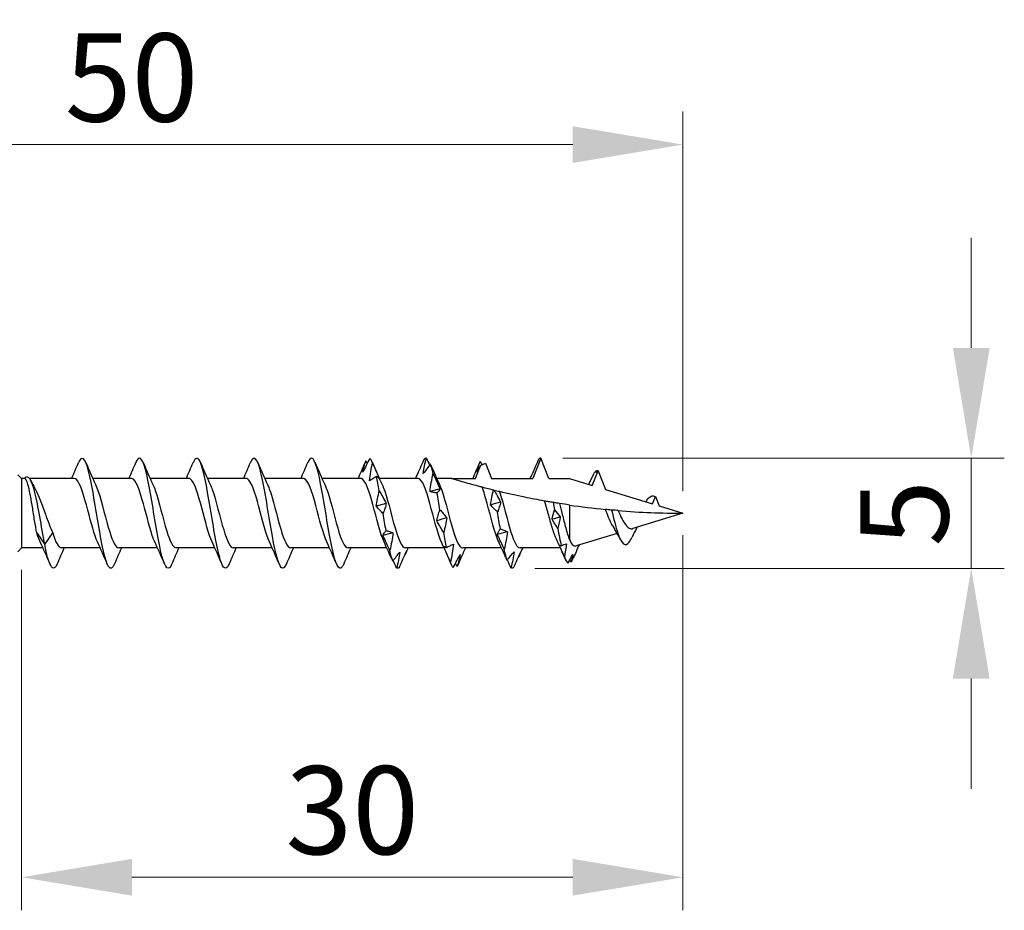
# Model space of a CAD drawing. Units: millimetres. Extents: x 1843 to 2187, y 1268 to 1635.
# Drawn here: x 1997 to 2042, y 1482 to 1522 of the extents above; entities that cross this region are included whole.
import ezdxf

# ---------------------------------------------------------------- set-up
doc = ezdxf.new("R2010")
doc.units = ezdxf.units.MM
doc.layers.add('Dimensions', color=1, linetype='Continuous', lineweight=20)
doc.layers.add('Part', color=7, linetype='Continuous', lineweight=25)
doc.styles.add('EU_style', font='arial.ttf')
doc.dimstyles.new('Dim_2D', dxfattribs={"dimtxt": 4, "dimasz": 5, "dimexe": 1.5, "dimexo": 1, "dimgap": 1, "dimtad": 1, "dimdec": 1, "dimdsep": 46, "dimtxsty": 'EU_style', "dimcen": 2.5, "dimclrd": 256, "dimclre": 256, "dimclrt": 256, "dimadec": 0, "dimazin": 0, "dimtfac": 1, "dimtdec": 1, "dimtmove": 0, "dimatfit": 3, "dimfxl": 0, "dimtolj": 1, "dimtzin": 0, "dimlwd": -1, "dimlwe": -1, "dimarcsym": 0})

# ---------------------------------------------------------------- blocks, each defined once
blk = doc.blocks.new('*D1')
at = {"layer": 'Defpoints', "color": 0}
for p in [(2027.01, 1516.73), (1976.988, 1504.385), (2027.01, 1500)]:
    blk.add_point(p, dxfattribs=at)
at = {"layer": 'Dimensions'}
for p, q in [((1976.988, 1505.385), (1976.988, 1518.23)), ((2027.01, 1501), (2027.01, 1518.23)), ((1981.988, 1516.73), (2022.01, 1516.73))]:
    blk.add_line(p, q, dxfattribs=at)
for points in [[(1981.988, 1517.563), (1981.988, 1515.896), (1976.988, 1516.73)], [(2022.01, 1517.563), (2022.01, 1515.896), (2027.01, 1516.73)]]:
    blk.add_solid(points, dxfattribs=at)
at = {"layer": 'Dimensions', "insert": (2001.999, 1519.772), "char_height": 4, "attachment_point": 5, "style": 'EU_style'}
blk.add_mtext('\\A1;50', dxfattribs=at)
blk = doc.blocks.new('*D2')
at = {"layer": 'Defpoints', "color": 0}
for p in [(2027.01, 1500), (1997.01, 1498.425), (2027.01, 1483.481)]:
    blk.add_point(p, dxfattribs=at)
at = {"layer": 'Dimensions'}
for p, q in [((2027.01, 1499), (2027.01, 1481.981)), ((1997.01, 1497.425), (1997.01, 1481.981)), ((2002.01, 1483.481), (2022.01, 1483.481))]:
    blk.add_line(p, q, dxfattribs=at)
for points in [[(2002.01, 1484.315), (2002.01, 1482.648), (1997.01, 1483.481)], [(2022.01, 1484.315), (2022.01, 1482.648), (2027.01, 1483.481)]]:
    blk.add_solid(points, dxfattribs=at)
at = {"layer": 'Dimensions', "insert": (2012.01, 1486.525), "char_height": 4, "attachment_point": 5, "style": 'EU_style'}
blk.add_mtext('\\A1;30', dxfattribs=at)
blk = doc.blocks.new('*D3')
at = {"layer": 'Defpoints', "color": 0}
for p in [(2020.559, 1502.5), (2040.088, 1502.5), (2019.296, 1497.497)]:
    blk.add_point(p, dxfattribs=at)
at = {"layer": 'Dimensions'}
for p, q in [((2040.088, 1507.5), (2040.088, 1512.5)), ((2021.559, 1502.5), (2041.588, 1502.5)), ((2040.088, 1497.497), (2040.088, 1502.5)), ((2020.296, 1497.497), (2041.588, 1497.497)), ((2040.088, 1492.497), (2040.088, 1487.497))]:
    blk.add_line(p, q, dxfattribs=at)
for points in [[(2039.255, 1507.5), (2040.922, 1507.5), (2040.088, 1502.5)], [(2039.255, 1492.497), (2040.922, 1492.497), (2040.088, 1497.497)]]:
    blk.add_solid(points, dxfattribs=at)
at = {"layer": 'Dimensions', "insert": (2037.054, 1499.998), "char_height": 4, "attachment_point": 5, "rotation": 90, "style": 'EU_style'}
blk.add_mtext('\\A1;5', dxfattribs=at)

msp = doc.modelspace()

# ---------------------------------------------------------------- linework, layer by layer
at = {"layer": 'Part'}
for p, q in [((2017.599, 1501.575), (2017.831, 1502.172)), ((2018.047, 1502.274), (2018.319, 1501.575)), ((2020.559, 1502.5), (2020.199, 1501.575)), ((2020.919, 1501.575), (2020.559, 1502.5)), ((1997.01, 1501.575), (1996.835, 1501.75)), ((2022.898, 1501.257), (2023.159, 1501.929)), ((2023.159, 1501.929), (2023.49, 1501.076)), ((1997.01, 1501.575), (1997.01, 1498.425)), ((1997.149, 1501.575), (1997.01, 1501.575)), ((1999.399, 1501.575), (1997.374, 1501.575)), ((2001.999, 1501.575), (2000.24, 1501.575)), ((2004.599, 1501.575), (2002.84, 1501.575)), ((2007.199, 1501.575), (2005.44, 1501.575)), ((2009.799, 1501.575), (2008.04, 1501.575)), ((2012.399, 1501.575), (2010.64, 1501.575)), ((2014.999, 1501.575), (2013.24, 1501.575)), ((2016.51, 1501.575), (2015.84, 1501.575)), ((2016.51, 1501.575), (2017.599, 1501.575)), ((2018.319, 1501.575), (2020.199, 1501.575)), ((2020.919, 1501.575), (2021.859, 1501.575)), ((2021.859, 1501.575), (2022.898, 1501.257)), ((2023.49, 1501.076), (2025.628, 1500.423)), ((2025.628, 1500.423), (2025.759, 1500.759)), ((2025.759, 1500.759), (2025.925, 1500.332)), ((2021.859, 1500.373), (2021.859, 1498.797)), ((2025.925, 1500.332), (2027.01, 1500)), ((2027.01, 1500), (2024.739, 1499.306)), ((1997.699, 1499.105), (1998.059, 1498.58)), ((1998.059, 1498.58), (1998.419, 1499.105)), ((2024.026, 1499.088), (2022.166, 1498.519)), ((1997.01, 1498.425), (1996.835, 1498.25)), ((1997.977, 1498.425), (1997.01, 1498.425)), ((2000.577, 1498.425), (1998.819, 1498.425)), ((2003.177, 1498.425), (2001.419, 1498.425)), ((2005.777, 1498.425), (2004.019, 1498.425)), ((2008.377, 1498.425), (2006.619, 1498.425)), ((2010.977, 1498.425), (2009.219, 1498.425)), ((2013.577, 1498.425), (2011.819, 1498.425)), ((2016.177, 1498.425), (2014.419, 1498.425)), ((2018.777, 1498.425), (2017.019, 1498.425)), ((2021.451, 1498.425), (2019.619, 1498.425))]:
    msp.add_line(p, q, dxfattribs=at)
for points, knots in [([(2001.225, 1497.708), (2001.135, 1497.498), (2001.046, 1497.443), (2000.956, 1497.577), (2000.802, 1497.806), (2000.648, 1498.576), (2000.495, 1499.484), (2000.341, 1500.392), (2000.188, 1501.394), (2000.034, 1501.967), (1999.887, 1502.516), (1999.74, 1502.645), (1999.592, 1502.3)], [46.72148, 46.72148, 46.72148, 46.72148, 47.373049, 47.373049, 47.373049, 48.486615, 48.486615, 48.486615, 49.600182, 49.600182, 49.600182, 50.667892, 50.667892, 50.667892, 50.667892]), ([(2003.825, 1497.704), (2003.79, 1497.619), (2003.755, 1497.559), (2003.72, 1497.528), (2003.567, 1497.39), (2003.413, 1497.813), (2003.26, 1498.575), (2003.106, 1499.338), (2002.952, 1500.403), (2002.799, 1501.215), (2002.645, 1502.026), (2002.492, 1502.543), (2002.338, 1502.497), (2002.289, 1502.482), (2002.241, 1502.411), (2002.192, 1502.294)], [40.438295, 40.438295, 40.438295, 40.438295, 40.691651, 40.691651, 40.691651, 41.805217, 41.805217, 41.805217, 42.918784, 42.918784, 42.918784, 44.03235, 44.03235, 44.03235, 44.384707, 44.384707, 44.384707, 44.384707]), ([(2006.425, 1497.702), (2006.292, 1497.393), (2006.158, 1497.457), (2006.024, 1497.89), (2005.871, 1498.388), (2005.717, 1499.35), (2005.564, 1500.272), (2005.41, 1501.195), (2005.256, 1502.033), (2005.103, 1502.35), (2004.999, 1502.563), (2004.896, 1502.533), (2004.792, 1502.293)], [34.155109, 34.155109, 34.155109, 34.155109, 35.123819, 35.123819, 35.123819, 36.237386, 36.237386, 36.237386, 37.350952, 37.350952, 37.350952, 38.101522, 38.101522, 38.101522, 38.101522]), ([(2009.025, 1497.709), (2008.947, 1497.523), (2008.868, 1497.456), (2008.789, 1497.535), (2008.636, 1497.69), (2008.482, 1498.398), (2008.328, 1499.287), (2008.175, 1500.177), (2008.021, 1501.205), (2007.868, 1501.835), (2007.714, 1502.465), (2007.56, 1502.666), (2007.407, 1502.333), (2007.402, 1502.323), (2007.397, 1502.312), (2007.392, 1502.3)], [27.871924, 27.871924, 27.871924, 27.871924, 28.442421, 28.442421, 28.442421, 29.555987, 29.555987, 29.555987, 30.669554, 30.669554, 30.669554, 31.78312, 31.78312, 31.78312, 31.818337, 31.818337, 31.818337, 31.818337]), ([(2011.625, 1497.702), (2011.602, 1497.644), (2011.578, 1497.599), (2011.554, 1497.566), (2011.4, 1497.354), (2011.247, 1497.697), (2011.093, 1498.414), (2010.94, 1499.131), (2010.786, 1500.189), (2010.632, 1501.034), (2010.479, 1501.879), (2010.325, 1502.47), (2010.172, 1502.499), (2010.112, 1502.51), (2010.052, 1502.436), (2009.992, 1502.293)], [21.588739, 21.588739, 21.588739, 21.588739, 21.761023, 21.761023, 21.761023, 22.874589, 22.874589, 22.874589, 23.988156, 23.988156, 23.988156, 25.101722, 25.101722, 25.101722, 25.535151, 25.535151, 25.535151, 25.535151]), ([(2012.801, 1502.487), (2012.749, 1502.381), (2012.697, 1502.276), (2012.592, 1502.07), (2012.538, 1501.969), (2012.485, 1501.87)], [0, 0, 0, 0, 0.03991015, 0.03991015, 0.07981319, 0.07981319, 0.07981319, 0.07981319]), ([(2012.485, 1501.87), (2012.5, 1501.957), (2012.52, 1502.042), (2012.568, 1502.209), (2012.595, 1502.291), (2012.625, 1502.371)], [0, 0, 0, 0, 0.04123051, 0.04123051, 0.08331911, 0.08331911, 0.08331911, 0.08331911]), ([(2012.79, 1501.478), (2012.805, 1501.613), (2012.825, 1501.748), (2012.873, 1502.018), (2012.901, 1502.154), (2012.93, 1502.288)], [0, 0, 0, 0, 0.04123051, 0.04123051, 0.08331911, 0.08331911, 0.08331911, 0.08331911]), ([(2012.93, 1502.288), (2012.982, 1502.166), (2013.034, 1502.043), (2013.14, 1501.799), (2013.193, 1501.678), (2013.246, 1501.557)], [0, 0, 0, 0, 0.03991015, 0.03991015, 0.07981319, 0.07981319, 0.07981319, 0.07981319]), ([(2015.242, 1502.402), (2015.191, 1502.28), (2015.138, 1502.16), (2015.033, 1501.919), (2014.98, 1501.8), (2014.926, 1501.682)], [0, 0, 0, 0, 0.03991015, 0.03991015, 0.07981319, 0.07981319, 0.07981319, 0.07981319]), ([(2015.231, 1501.802), (2015.246, 1501.92), (2015.267, 1502.038), (2015.314, 1502.269), (2015.342, 1502.385), (2015.372, 1502.499)], [0, 0, 0, 0, 0.04123051, 0.04123051, 0.08331911, 0.08331911, 0.08331911, 0.08331911]), ([(2015.548, 1502.244), (2015.496, 1502.166), (2015.444, 1502.089), (2015.338, 1501.942), (2015.285, 1501.871), (2015.231, 1501.802)], [0, 0, 0, 0, 0.03991015, 0.03991015, 0.07981319, 0.07981319, 0.07981319, 0.07981319]), ([(2017.673, 1501.865), (2017.688, 1501.948), (2017.708, 1502.031), (2017.756, 1502.191), (2017.783, 1502.27), (2017.813, 1502.346)], [0, 0, 0, 0, 0.04123051, 0.04123051, 0.08331911, 0.08331911, 0.08331911, 0.08331911]), ([(2017.831, 1502.172), (2017.863, 1502.187), (2017.895, 1502.201), (2017.967, 1502.235), (2018.007, 1502.254), (2018.047, 1502.274)], [-0.03303579, -0.03303579, -0.03303579, -0.03303579, -0.022562, -0.022562, -0.0092336, -0.0092336, -0.0092336, -0.0092336]), ([(2020.43, 1502.38), (2020.378, 1502.258), (2020.326, 1502.137), (2020.221, 1501.896), (2020.168, 1501.776), (2020.114, 1501.657)], [0, 0, 0, 0, 0.03991015, 0.03991015, 0.07981319, 0.07981319, 0.07981319, 0.07981319]), ([(1998.059, 1498.58), (1997.91, 1499.402), (1997.762, 1500.346), (1997.613, 1500.935), (1997.465, 1501.524), (1997.316, 1501.744), (1997.168, 1501.609), (1997.157, 1501.599), (1997.147, 1501.588), (1997.136, 1501.575)], [0, 0, 0, 0, 1.076378, 1.076378, 1.076378, 2.152756, 2.152756, 2.152756, 2.22966, 2.22966, 2.22966, 2.22966]), ([(2013.106, 1501.669), (2013.054, 1501.632), (2013.002, 1501.597), (2012.897, 1501.533), (2012.844, 1501.504), (2012.79, 1501.478)], [0, 0, 0, 0, 0.03991015, 0.03991015, 0.07981319, 0.07981319, 0.07981319, 0.07981319]), ([(2013.246, 1501.557), (2013.232, 1501.58), (2013.211, 1501.601), (2013.164, 1501.639), (2013.136, 1501.656), (2013.106, 1501.669)], [0, 0, 0, 0, 0.04123051, 0.04123051, 0.08331911, 0.08331911, 0.08331911, 0.08331911]), ([(2015.537, 1500.986), (2015.551, 1501.12), (2015.572, 1501.254), (2015.619, 1501.524), (2015.647, 1501.661), (2015.677, 1501.797)], [0, 0, 0, 0, 0.04123051, 0.04123051, 0.08331911, 0.08331911, 0.08331911, 0.08331911]), ([(2015.677, 1501.797), (2015.729, 1501.682), (2015.781, 1501.566), (2015.886, 1501.333), (2015.939, 1501.216), (2015.993, 1501.098)], [0, 0, 0, 0, 0.03991015, 0.03991015, 0.07981319, 0.07981319, 0.07981319, 0.07981319]), ([(1997.699, 1499.105), (1997.666, 1499.276), (1997.633, 1499.469), (1997.566, 1499.875), (1997.533, 1500.085), (1997.466, 1500.493), (1997.433, 1500.688), (1997.367, 1501.036), (1997.333, 1501.185), (1997.272, 1501.4), (1997.245, 1501.473), (1997.194, 1501.556), (1997.172, 1501.575), (1997.149, 1501.575)], [0, 0, 0, 0, 0.0631177, 0.0631177, 0.1262355, 0.1262355, 0.1893532, 0.1893532, 0.252471, 0.252471, 0.3050493, 0.3050493, 0.3479799, 0.3479799, 0.3479799, 0.3479799]), ([(2000.453, 1498.696), (2000.307, 1499.013), (2000.16, 1499.579), (2000.014, 1500.135), (1999.841, 1500.789), (1999.669, 1501.379), (1999.496, 1501.532), (1999.464, 1501.56), (1999.432, 1501.573), (1999.399, 1501.572)], [47.718061, 47.718061, 47.718061, 47.718061, 48.780343, 48.780343, 48.780343, 50.030259, 50.030259, 50.030259, 50.265482, 50.265482, 50.265482, 50.265482]), ([(2000.364, 1501.3), (2000.405, 1501.215), (2000.446, 1501.111), (2000.487, 1500.99), (2000.66, 1500.479), (2000.832, 1499.702), (2001.005, 1499.149), (2001.143, 1498.707), (2001.281, 1498.436), (2001.419, 1498.429)], [-49.671311, -49.671311, -49.671311, -49.671311, -49.374053, -49.374053, -49.374053, -48.124137, -48.124137, -48.124137, -47.12389, -47.12389, -47.12389, -47.12389]), ([(2003.053, 1498.696), (2002.902, 1499.022), (2002.751, 1499.616), (2002.6, 1500.187), (2002.427, 1500.839), (2002.255, 1501.412), (2002.083, 1501.543), (2002.055, 1501.564), (2002.027, 1501.574), (2001.999, 1501.572)], [41.434876, 41.434876, 41.434876, 41.434876, 42.530761, 42.530761, 42.530761, 43.780677, 43.780677, 43.780677, 43.982297, 43.982297, 43.982297, 43.982297]), ([(2002.964, 1501.301), (2003.001, 1501.225), (2003.037, 1501.135), (2003.073, 1501.03), (2003.246, 1500.534), (2003.418, 1499.758), (2003.591, 1499.194), (2003.733, 1498.728), (2003.876, 1498.436), (2004.019, 1498.428)], [-43.388126, -43.388126, -43.388126, -43.388126, -43.124471, -43.124471, -43.124471, -41.874555, -41.874555, -41.874555, -40.840704, -40.840704, -40.840704, -40.840704]), ([(2005.653, 1498.696), (2005.497, 1499.031), (2005.342, 1499.654), (2005.186, 1500.24), (2005.013, 1500.888), (2004.841, 1501.443), (2004.669, 1501.553), (2004.645, 1501.568), (2004.622, 1501.574), (2004.599, 1501.573)], [35.151691, 35.151691, 35.151691, 35.151691, 36.281179, 36.281179, 36.281179, 37.531095, 37.531095, 37.531095, 37.699112, 37.699112, 37.699112, 37.699112]), ([(2005.564, 1501.302), (2005.596, 1501.236), (2005.628, 1501.158), (2005.66, 1501.07), (2005.832, 1500.588), (2006.004, 1499.815), (2006.177, 1499.24), (2006.324, 1498.749), (2006.471, 1498.435), (2006.619, 1498.427)], [-37.10494, -37.10494, -37.10494, -37.10494, -36.874889, -36.874889, -36.874889, -35.624973, -35.624973, -35.624973, -34.557519, -34.557519, -34.557519, -34.557519]), ([(2008.253, 1498.695), (2008.093, 1499.04), (2007.932, 1499.692), (2007.772, 1500.292), (2007.6, 1500.937), (2007.427, 1501.473), (2007.255, 1501.561), (2007.236, 1501.57), (2007.218, 1501.574), (2007.199, 1501.574)], [28.868505, 28.868505, 28.868505, 28.868505, 30.031597, 30.031597, 30.031597, 31.281513, 31.281513, 31.281513, 31.415927, 31.415927, 31.415927, 31.415927]), ([(2008.164, 1501.302), (2008.191, 1501.246), (2008.219, 1501.181), (2008.246, 1501.108), (2008.418, 1500.641), (2008.59, 1499.872), (2008.763, 1499.287), (2008.915, 1498.772), (2009.067, 1498.433), (2009.219, 1498.427)], [-30.821755, -30.821755, -30.821755, -30.821755, -30.625307, -30.625307, -30.625307, -29.375391, -29.375391, -29.375391, -28.274334, -28.274334, -28.274334, -28.274334]), ([(2010.853, 1498.695), (2010.688, 1499.049), (2010.523, 1499.731), (2010.358, 1500.344), (2010.186, 1500.984), (2010.013, 1501.501), (2009.841, 1501.567), (2009.827, 1501.572), (2009.813, 1501.575), (2009.799, 1501.574)], [22.58532, 22.58532, 22.58532, 22.58532, 23.782015, 23.782015, 23.782015, 25.031931, 25.031931, 25.031931, 25.132741, 25.132741, 25.132741, 25.132741]), ([(2010.764, 1501.303), (2010.787, 1501.256), (2010.809, 1501.204), (2010.832, 1501.145), (2011.004, 1500.694), (2011.177, 1499.929), (2011.349, 1499.335), (2011.505, 1498.795), (2011.662, 1498.432), (2011.819, 1498.426)], [-24.53857, -24.53857, -24.53857, -24.53857, -24.375726, -24.375726, -24.375726, -23.125809, -23.125809, -23.125809, -21.991149, -21.991149, -21.991149, -21.991149]), ([(2013.453, 1498.695), (2013.284, 1499.057), (2013.114, 1499.77), (2012.944, 1500.395), (2012.772, 1501.03), (2012.599, 1501.527), (2012.427, 1501.571), (2012.418, 1501.574), (2012.408, 1501.575), (2012.399, 1501.575)], [16.302135, 16.302135, 16.302135, 16.302135, 17.532433, 17.532433, 17.532433, 18.782349, 18.782349, 18.782349, 18.849556, 18.849556, 18.849556, 18.849556]), ([(2013.364, 1501.304), (2013.382, 1501.267), (2013.4, 1501.225), (2013.418, 1501.181), (2013.59, 1500.746), (2013.763, 1499.987), (2013.935, 1499.383), (2014.096, 1498.819), (2014.257, 1498.43), (2014.419, 1498.426)], [-18.255384, -18.255384, -18.255384, -18.255384, -18.126144, -18.126144, -18.126144, -16.876227, -16.876227, -16.876227, -15.707963, -15.707963, -15.707963, -15.707963]), ([(2016.053, 1498.695), (2016.051, 1498.699), (2016.049, 1498.703), (2016.047, 1498.707), (2015.875, 1499.082), (2015.703, 1499.817), (2015.53, 1500.446), (2015.358, 1501.076), (2015.185, 1501.552), (2015.013, 1501.574), (2015.008, 1501.575), (2015.004, 1501.575), (2014.999, 1501.575)], [10.018949, 10.018949, 10.018949, 10.018949, 10.032934, 10.032934, 10.032934, 11.282851, 11.282851, 11.282851, 12.532767, 12.532767, 12.532767, 12.566371, 12.566371, 12.566371, 12.566371]), ([(2015.964, 1501.304), (2015.978, 1501.277), (2015.991, 1501.247), (2016.004, 1501.215), (2016.176, 1500.797), (2016.349, 1500.044), (2016.521, 1499.432), (2016.687, 1498.844), (2016.853, 1498.428), (2017.019, 1498.425)], [-11.972199, -11.972199, -11.972199, -11.972199, -11.876562, -11.876562, -11.876562, -10.626645, -10.626645, -10.626645, -9.424778, -9.424778, -9.424778, -9.424778]), ([(2017.899, 1501.179), (2017.837, 1501.196), (2017.776, 1501.212), (2017.481, 1501.291), (2017.206, 1501.369), (2016.877, 1501.464), (2016.756, 1501.5), (2016.619, 1501.542), (2016.58, 1501.554), (2016.526, 1501.57), (2016.51, 1501.575), (2016.51, 1501.575)], [1.919646, 1.919646, 1.919646, 1.919646, 1.9390531, 1.9390531, 2.0160455, 2.0160455, 2.0590503, 2.0590503, 2.0805527, 2.0805527, 2.1020551, 2.1020551, 2.1020551, 2.1020551]), ([(1997.602, 1501.149), (1997.605, 1501.143), (1997.607, 1501.138), (1997.69, 1500.98), (1997.769, 1500.798), (1997.928, 1500.393), (1998.007, 1500.176), (1998.142, 1499.806), (1998.197, 1499.656), (1998.308, 1499.367), (1998.363, 1499.23), (1998.419, 1499.105)], [0.1369714, 0.1369714, 0.1369714, 0.1369714, 0.1394961, 0.1394961, 0.2092441, 0.2092441, 0.2789921, 0.2789921, 0.3274642, 0.3274642, 0.3759364, 0.3759364, 0.3759364, 0.3759364]), ([(2013.095, 1500.318), (2013.11, 1500.431), (2013.13, 1500.546), (2013.178, 1500.779), (2013.206, 1500.897), (2013.235, 1501.017)], [0, 0, 0, 0, 0.04123051, 0.04123051, 0.08331911, 0.08331911, 0.08331911, 0.08331911]), ([(2013.235, 1501.017), (2013.287, 1500.926), (2013.339, 1500.833), (2013.445, 1500.644), (2013.498, 1500.548), (2013.552, 1500.45)], [0, 0, 0, 0, 0.03991015, 0.03991015, 0.07981319, 0.07981319, 0.07981319, 0.07981319]), ([(2015.853, 1500.921), (2015.801, 1500.926), (2015.749, 1500.934), (2015.643, 1500.955), (2015.59, 1500.969), (2015.537, 1500.986)], [0, 0, 0, 0, 0.03991015, 0.03991015, 0.07981319, 0.07981319, 0.07981319, 0.07981319]), ([(2015.993, 1501.098), (2015.978, 1501.073), (2015.958, 1501.046), (2015.91, 1500.987), (2015.882, 1500.955), (2015.853, 1500.921)], [0, 0, 0, 0, 0.04123051, 0.04123051, 0.08331911, 0.08331911, 0.08331911, 0.08331911]), ([(2018.653, 1498.695), (2018.651, 1498.699), (2018.649, 1498.703), (2018.647, 1498.707), (2018.475, 1499.082), (2018.303, 1499.817), (2018.13, 1500.446), (2018.053, 1500.728), (2017.976, 1500.985), (2017.899, 1501.179)], [3.735764, 3.735764, 3.735764, 3.735764, 3.749749, 3.749749, 3.749749, 4.999666, 4.999666, 4.999666, 5.558598, 5.558598, 5.558598, 5.558598]), ([(2018.414, 1501.048), (2018.341, 1501.066), (2018.268, 1501.084), (2018.087, 1501.13), (2017.97, 1501.161), (2017.899, 1501.179)], [-0.09172158, -0.09172158, -0.09172158, -0.09172158, -0.0534049, -0.0534049, 0, 0, 0, 0]), ([(2018.283, 1500.372), (2018.298, 1500.488), (2018.318, 1500.605), (2018.363, 1500.83), (2018.388, 1500.938), (2018.414, 1501.048)], [0, 0, 0, 0, 0.04123051, 0.04123051, 0.07915171, 0.07915171, 0.07915171, 0.07915171]), ([(2018.448, 1501.039), (2018.492, 1500.96), (2018.536, 1500.88), (2018.633, 1500.702), (2018.686, 1500.603), (2018.739, 1500.503)], [0.00628325, 0.00628325, 0.00628325, 0.00628325, 0.03991015, 0.03991015, 0.07981319, 0.07981319, 0.07981319, 0.07981319]), ([(2018.69, 1500.981), (2018.662, 1500.987), (2018.62, 1500.998), (2018.536, 1501.018), (2018.492, 1501.028), (2018.448, 1501.039)], [-0.10507335, -0.10507335, -0.10507335, -0.10507335, -0.05150894, -0.05150894, -0.00585881, -0.00585881, -0.00585881, -0.00585881]), ([(2018.69, 1500.981), (2018.863, 1500.467), (2019.035, 1499.689), (2019.208, 1499.14), (2019.345, 1498.703), (2019.482, 1498.437), (2019.619, 1498.429)], [-5.384419, -5.384419, -5.384419, -5.384419, -4.134502, -4.134502, -4.134502, -3.141593, -3.141593, -3.141593, -3.141593]), ([(2020.735, 1500.555), (2020.426, 1500.61), (2020.124, 1500.668), (2019.471, 1500.801), (2019.077, 1500.888), (2018.69, 1500.981)], [1.640624, 1.640624, 1.640624, 1.640624, 1.7309788, 1.7309788, 1.8415166, 1.8415166, 1.8415166, 1.8415166]), ([(2013.411, 1499.984), (2013.36, 1500.035), (2013.307, 1500.088), (2013.202, 1500.199), (2013.149, 1500.257), (2013.095, 1500.318)], [0, 0, 0, 0, 0.03991015, 0.03991015, 0.07981319, 0.07981319, 0.07981319, 0.07981319]), ([(2013.552, 1500.45), (2013.537, 1500.376), (2013.516, 1500.301), (2013.469, 1500.146), (2013.441, 1500.066), (2013.411, 1499.984)], [0, 0, 0, 0, 0.04123051, 0.04123051, 0.08331911, 0.08331911, 0.08331911, 0.08331911]), ([(2018.599, 1500.058), (2018.547, 1500.105), (2018.495, 1500.155), (2018.39, 1500.26), (2018.337, 1500.315), (2018.283, 1500.372)], [0, 0, 0, 0, 0.03991015, 0.03991015, 0.07981319, 0.07981319, 0.07981319, 0.07981319]), ([(2018.739, 1500.503), (2018.725, 1500.433), (2018.704, 1500.361), (2018.657, 1500.213), (2018.629, 1500.136), (2018.599, 1500.058)], [0, 0, 0, 0, 0.04123051, 0.04123051, 0.08331911, 0.08331911, 0.08331911, 0.08331911]), ([(2021.124, 1500.487), (2021.057, 1500.499), (2020.986, 1500.511), (2020.858, 1500.533), (2020.797, 1500.544), (2020.735, 1500.555)], [-0.10622089, -0.10622089, -0.10622089, -0.10622089, -0.05378297, -0.05378297, -0.01060599, -0.01060599, -0.01060599, -0.01060599]), ([(2021.312, 1498.723), (2021.255, 1498.84), (2021.2, 1498.988), (2021.084, 1499.337), (2021.024, 1499.538), (2020.905, 1499.959), (2020.846, 1500.174), (2020.769, 1500.44), (2020.752, 1500.498), (2020.735, 1500.555)], [0.2030705, 0.2030705, 0.2030705, 0.2030705, 0.2655693, 0.2655693, 0.3319616, 0.3319616, 0.398354, 0.398354, 0.4173238, 0.4173238, 0.4173238, 0.4173238]), ([(2021.415, 1500.44), (2021.375, 1500.447), (2021.331, 1500.453), (2021.236, 1500.469), (2021.179, 1500.478), (2021.124, 1500.487)], [-0.08691832, -0.08691832, -0.08691832, -0.08691832, -0.04875154, -0.04875154, 0, 0, 0, 0]), ([(2021.415, 1500.44), (2021.455, 1500.281), (2021.496, 1500.115), (2021.588, 1499.737), (2021.639, 1499.53), (2021.719, 1499.234), (2021.747, 1499.136), (2021.803, 1498.954), (2021.831, 1498.871), (2021.859, 1498.797)], [0.2094496, 0.2094496, 0.2094496, 0.2094496, 0.2608932, 0.2608932, 0.3261165, 0.3261165, 0.3614218, 0.3614218, 0.3967272, 0.3967272, 0.3967272, 0.3967272]), ([(2015.842, 1499.658), (2015.857, 1499.738), (2015.877, 1499.82), (2015.925, 1499.987), (2015.952, 1500.074), (2015.982, 1500.162)], [0, 0, 0, 0, 0.04123051, 0.04123051, 0.08331911, 0.08331911, 0.08331911, 0.08331911]), ([(2015.982, 1500.162), (2016.034, 1500.105), (2016.086, 1500.046), (2016.191, 1499.922), (2016.245, 1499.858), (2016.298, 1499.791)], [0, 0, 0, 0, 0.03991015, 0.03991015, 0.07981319, 0.07981319, 0.07981319, 0.07981319]), ([(2023.773, 1500.147), (2023.725, 1500.151), (2023.673, 1500.156), (2023.582, 1500.165), (2023.537, 1500.169), (2023.492, 1500.173)], [-0.0757705, -0.0757705, -0.0757705, -0.0757705, -0.03772237, -0.03772237, -0.00670757, -0.00670757, -0.00670757, -0.00670757]), ([(2023.816, 1499.445), (2023.756, 1499.549), (2023.698, 1499.673), (2023.59, 1499.925), (2023.541, 1500.049), (2023.492, 1500.173)], [0, 0, 0, 0, 0.04575882, 0.04575882, 0.08583253, 0.08583253, 0.08583253, 0.08583253]), ([(2024.069, 1500.121), (2024.027, 1500.125), (2023.98, 1500.129), (2023.886, 1500.137), (2023.827, 1500.142), (2023.773, 1500.147)], [-0.08157687, -0.08157687, -0.08157687, -0.08157687, -0.04613757, -0.04613757, 0, 0, 0, 0]), ([(2024.069, 1500.121), (2024.117, 1500.014), (2024.165, 1499.909), (2024.264, 1499.71), (2024.315, 1499.618), (2024.367, 1499.541)], [0.33613752, 0.33613752, 0.33613752, 0.33613752, 0.37147556, 0.37147556, 0.40726084, 0.40726084, 0.40726084, 0.40726084]), ([(2016.158, 1499.119), (2016.106, 1499.205), (2016.054, 1499.293), (2015.948, 1499.472), (2015.895, 1499.564), (2015.842, 1499.658)], [0, 0, 0, 0, 0.03991015, 0.03991015, 0.07981319, 0.07981319, 0.07981319, 0.07981319]), ([(2016.298, 1499.791), (2016.283, 1499.682), (2016.263, 1499.572), (2016.215, 1499.348), (2016.188, 1499.234), (2016.158, 1499.119)], [0, 0, 0, 0, 0.04123051, 0.04123051, 0.08331911, 0.08331911, 0.08331911, 0.08331911]), ([(2024.367, 1499.541), (2024.42, 1499.459), (2024.474, 1499.394), (2024.582, 1499.311), (2024.636, 1499.292), (2024.708, 1499.298), (2024.723, 1499.301), (2024.739, 1499.306)], [0, 0, 0, 0, 0.03723414, 0.03723414, 0.07296722, 0.07296722, 0.08281056, 0.08281056, 0.08281056, 0.08281056]), ([(2013.4, 1498.993), (2013.415, 1499.025), (2013.436, 1499.06), (2013.483, 1499.135), (2013.511, 1499.175), (2013.541, 1499.217)], [0, 0, 0, 0, 0.04123051, 0.04123051, 0.08331911, 0.08331911, 0.08331911, 0.08331911]), ([(2013.717, 1498.307), (2013.665, 1498.42), (2013.613, 1498.533), (2013.507, 1498.762), (2013.454, 1498.877), (2013.4, 1498.993)], [0, 0, 0, 0, 0.03991015, 0.03991015, 0.07981319, 0.07981319, 0.07981319, 0.07981319]), ([(2013.541, 1499.217), (2013.592, 1499.205), (2013.645, 1499.19), (2013.75, 1499.154), (2013.803, 1499.133), (2013.857, 1499.109)], [0, 0, 0, 0, 0.03991015, 0.03991015, 0.07981319, 0.07981319, 0.07981319, 0.07981319]), ([(2013.857, 1499.109), (2013.842, 1498.977), (2013.822, 1498.844), (2013.774, 1498.578), (2013.746, 1498.442), (2013.717, 1498.307)], [0, 0, 0, 0, 0.04123051, 0.04123051, 0.08331911, 0.08331911, 0.08331911, 0.08331911]), ([(2018.588, 1499.04), (2018.603, 1499.076), (2018.623, 1499.115), (2018.671, 1499.197), (2018.699, 1499.241), (2018.728, 1499.287)], [0, 0, 0, 0, 0.04123051, 0.04123051, 0.08331911, 0.08331911, 0.08331911, 0.08331911]), ([(2018.904, 1498.362), (2018.853, 1498.473), (2018.8, 1498.585), (2018.695, 1498.811), (2018.642, 1498.925), (2018.588, 1499.04)], [0, 0, 0, 0, 0.03991015, 0.03991015, 0.07981319, 0.07981319, 0.07981319, 0.07981319]), ([(2018.728, 1499.287), (2018.78, 1499.271), (2018.832, 1499.253), (2018.938, 1499.21), (2018.991, 1499.185), (2019.045, 1499.158)], [0, 0, 0, 0, 0.03991015, 0.03991015, 0.07981319, 0.07981319, 0.07981319, 0.07981319]), ([(2019.045, 1499.158), (2019.03, 1499.027), (2019.009, 1498.895), (2018.962, 1498.631), (2018.934, 1498.496), (2018.904, 1498.362)], [0, 0, 0, 0, 0.04123051, 0.04123051, 0.08331911, 0.08331911, 0.08331911, 0.08331911]), ([(2024.059, 1499.09), (2024.23, 1498.592), (2024.4, 1498.46), (2024.571, 1498.688), (2024.615, 1498.746), (2024.659, 1498.826), (2024.703, 1498.92)], [0, 0, 0, 0, 1.238282, 1.238282, 1.238282, 1.556659, 1.556659, 1.556659, 1.556659]), ([(2024.924, 1499.362), (2024.917, 1499.349), (2024.91, 1499.335), (2024.833, 1499.191), (2024.767, 1499.056), (2024.703, 1498.919)], [0.03972449, 0.03972449, 0.03972449, 0.03972449, 0.0445675, 0.0445675, 0.09030067, 0.09030067, 0.09030067, 0.09030067]), ([(1998.625, 1497.7), (1998.481, 1497.362), (1998.336, 1497.478), (1998.191, 1498.006), (1998.147, 1498.166), (1998.103, 1498.361), (1998.059, 1498.58)], [53.004665, 53.004665, 53.004665, 53.004665, 54.054447, 54.054447, 54.054447, 54.373719, 54.373719, 54.373719, 54.373719]), ([(2016.287, 1498.442), (2016.339, 1498.473), (2016.391, 1498.501), (2016.497, 1498.551), (2016.55, 1498.573), (2016.603, 1498.592)], [0, 0, 0, 0, 0.03991015, 0.03991015, 0.07981319, 0.07981319, 0.07981319, 0.07981319]), ([(2016.603, 1498.592), (2016.588, 1498.456), (2016.568, 1498.32), (2016.52, 1498.048), (2016.493, 1497.91), (2016.463, 1497.775)], [0, 0, 0, 0, 0.04123051, 0.04123051, 0.08331911, 0.08331911, 0.08331911, 0.08331911]), ([(2021.859, 1498.797), (2021.917, 1498.677), (2021.975, 1498.591), (2022.078, 1498.515), (2022.121, 1498.505), (2022.166, 1498.519)], [0, 0, 0, 0, 0.0649955, 0.0649955, 0.1124508, 0.1124508, 0.1124508, 0.1124508]), ([(2013.846, 1497.824), (2013.898, 1497.897), (2013.95, 1497.967), (2014.055, 1498.103), (2014.108, 1498.169), (2014.162, 1498.231)], [0, 0, 0, 0, 0.03991015, 0.03991015, 0.07981319, 0.07981319, 0.07981319, 0.07981319]), ([(2014.162, 1498.231), (2014.147, 1498.109), (2014.127, 1497.988), (2014.079, 1497.748), (2014.051, 1497.628), (2014.022, 1497.51)], [0, 0, 0, 0, 0.04123051, 0.04123051, 0.08331911, 0.08331911, 0.08331911, 0.08331911]), ([(2014.151, 1497.562), (2014.203, 1497.682), (2014.255, 1497.801), (2014.36, 1498.039), (2014.414, 1498.156), (2014.467, 1498.273)], [0, 0, 0, 0, 0.03991015, 0.03991015, 0.07981319, 0.07981319, 0.07981319, 0.07981319]), ([(2014.467, 1498.273), (2014.452, 1498.224), (2014.432, 1498.177), (2014.401, 1498.12), (2014.393, 1498.106), (2014.385, 1498.093)], [0, 0, 0, 0, 0.04123051, 0.04123051, 0.05423569, 0.05423569, 0.05423569, 0.05423569]), ([(2016.463, 1497.775), (2016.411, 1497.897), (2016.359, 1498.019), (2016.254, 1498.264), (2016.2, 1498.385), (2016.147, 1498.507)], [0, 0, 0, 0, 0.03991015, 0.03991015, 0.07981319, 0.07981319, 0.07981319, 0.07981319]), ([(2016.147, 1498.507), (2016.162, 1498.492), (2016.182, 1498.478), (2016.23, 1498.457), (2016.257, 1498.448), (2016.287, 1498.442)], [0, 0, 0, 0, 0.04123051, 0.04123051, 0.08331911, 0.08331911, 0.08331911, 0.08331911]), ([(2016.592, 1497.532), (2016.644, 1497.635), (2016.696, 1497.736), (2016.802, 1497.933), (2016.855, 1498.03), (2016.908, 1498.125), (2016.908, 1498.125), (2016.908, 1498.125)], [0, 0, 0, 0, 0.03991015, 0.03991015, 0.07977805, 0.07977805, 0.07981319, 0.07981319, 0.07981319, 0.07981319]), ([(2016.908, 1498.125), (2016.894, 1498.032), (2016.873, 1497.941), (2016.826, 1497.762), (2016.798, 1497.673), (2016.768, 1497.587)], [0, 0, 0, 0, 0.04123051, 0.04123051, 0.08331911, 0.08331911, 0.08331911, 0.08331911]), ([(2019.034, 1497.861), (2019.085, 1497.931), (2019.138, 1497.999), (2019.243, 1498.129), (2019.296, 1498.191), (2019.35, 1498.25)], [0, 0, 0, 0, 0.03991015, 0.03991015, 0.07981319, 0.07981319, 0.07981319, 0.07981319]), ([(2019.35, 1498.25), (2019.335, 1498.127), (2019.315, 1498.003), (2019.267, 1497.76), (2019.239, 1497.638), (2019.21, 1497.518)], [0, 0, 0, 0, 0.04123051, 0.04123051, 0.08331911, 0.08331911, 0.08331911, 0.08331911]), ([(2019.339, 1497.547), (2019.391, 1497.666), (2019.443, 1497.785), (2019.548, 1498.02), (2019.601, 1498.136), (2019.655, 1498.252)], [0, 0, 0, 0, 0.03991015, 0.03991015, 0.07981319, 0.07981319, 0.07981319, 0.07981319]), ([(2019.655, 1498.252), (2019.64, 1498.2), (2019.62, 1498.149), (2019.579, 1498.067), (2019.561, 1498.034), (2019.541, 1498.002)], [0, 0, 0, 0, 0.04123051, 0.04123051, 0.07083011, 0.07083011, 0.07083011, 0.07083011]), ([(2019.21, 1497.518), (2019.158, 1497.635), (2019.106, 1497.751), (2019.051, 1497.87), (2019.049, 1497.875), (2019.047, 1497.879)], [0, 0, 0, 0, 0.03991015, 0.03991015, 0.04143625, 0.04143625, 0.04143625, 0.04143625])]:
    msp.add_open_spline(points, degree=3, knots=knots, dxfattribs=at)
for points in [[(1999.277, 1501.575), (1999.385, 1501.815), (1999.49, 1502.057), (1999.592, 1502.3)], [(1999.925, 1502.3), (2000.067, 1501.965), (2000.211, 1501.631), (2000.364, 1501.305)], [(2001.877, 1501.575), (2001.985, 1501.815), (2002.09, 1502.057), (2002.192, 1502.3)], [(2002.525, 1502.3), (2002.667, 1501.965), (2002.811, 1501.631), (2002.964, 1501.305)], [(2004.477, 1501.575), (2004.585, 1501.815), (2004.69, 1502.057), (2004.792, 1502.3)], [(2005.125, 1502.3), (2005.267, 1501.965), (2005.411, 1501.631), (2005.564, 1501.305)], [(2007.077, 1501.575), (2007.185, 1501.815), (2007.29, 1502.057), (2007.392, 1502.3)], [(2007.725, 1502.3), (2007.867, 1501.965), (2008.011, 1501.631), (2008.164, 1501.305)], [(2009.677, 1501.575), (2009.785, 1501.815), (2009.89, 1502.057), (2009.992, 1502.3)], [(2010.325, 1502.3), (2010.467, 1501.965), (2010.611, 1501.631), (2010.764, 1501.305)], [(2012.277, 1501.575), (2012.385, 1501.815), (2012.49, 1502.057), (2012.592, 1502.3)], [(2012.625, 1502.371), (2012.614, 1502.35), (2012.603, 1502.326), (2012.592, 1502.3)], [(2012.625, 1502.371), (2012.646, 1502.334), (2012.668, 1502.297), (2012.689, 1502.261)], [(2012.93, 1502.288), (2012.887, 1502.393), (2012.844, 1502.46), (2012.801, 1502.487)], [(2012.925, 1502.3), (2013.067, 1501.965), (2013.211, 1501.631), (2013.364, 1501.305)], [(2015.372, 1502.499), (2015.329, 1502.507), (2015.285, 1502.474), (2015.242, 1502.402)], [(2015.372, 1502.499), (2015.419, 1502.396), (2015.466, 1502.294), (2015.514, 1502.193)], [(2015.677, 1501.797), (2015.634, 1501.978), (2015.591, 1502.13), (2015.548, 1502.244)], [(2015.578, 1502.175), (2015.568, 1502.198), (2015.558, 1502.222), (2015.548, 1502.244)], [(2015.578, 1502.175), (2015.703, 1501.882), (2015.83, 1501.591), (2015.964, 1501.305)], [(2017.477, 1501.575), (2017.585, 1501.815), (2017.69, 1502.057), (2017.792, 1502.3)], [(2017.831, 1502.172), (2017.779, 1502.068), (2017.726, 1501.966), (2017.673, 1501.865)], [(2017.813, 1502.346), (2017.806, 1502.332), (2017.799, 1502.317), (2017.792, 1502.3)], [(2017.813, 1502.346), (2017.841, 1502.298), (2017.87, 1502.25), (2017.899, 1502.203)], [(2020.559, 1502.5), (2020.516, 1502.5), (2020.473, 1502.459), (2020.43, 1502.38)], [(2013.235, 1501.017), (2013.192, 1501.255), (2013.149, 1501.476), (2013.106, 1501.669)], [(2014.877, 1501.575), (2014.898, 1501.621), (2014.919, 1501.668), (2014.939, 1501.714)], [(2014.926, 1501.682), (2014.935, 1501.707), (2014.946, 1501.731), (2014.959, 1501.754)], [(2020.077, 1501.575), (2020.092, 1501.607), (2020.106, 1501.639), (2020.12, 1501.671)], [(2020.114, 1501.657), (2020.118, 1501.667), (2020.123, 1501.678), (2020.128, 1501.688)], [(2022.74, 1501.306), (2022.806, 1501.443), (2022.871, 1501.582), (2022.934, 1501.721)], [(2022.934, 1501.72), (2022.98, 1501.822), (2023.026, 1501.889), (2023.072, 1501.918)], [(2023.103, 1501.932), (2023.089, 1501.904), (2023.074, 1501.877), (2023.06, 1501.85)], [(2023.06, 1501.85), (2023.064, 1501.872), (2023.068, 1501.895), (2023.072, 1501.918)], [(2023.072, 1501.918), (2023.076, 1501.911), (2023.081, 1501.904), (2023.085, 1501.897)], [(2023.103, 1501.932), (2023.122, 1501.937), (2023.14, 1501.936), (2023.159, 1501.929)], [(1997.435, 1501.474), (1997.489, 1501.364), (1997.545, 1501.255), (1997.602, 1501.149)], [(2015.993, 1501.098), (2015.841, 1501.062), (2015.689, 1501.024), (2015.537, 1500.986)], [(2015.982, 1500.162), (2015.939, 1500.422), (2015.896, 1500.679), (2015.853, 1500.921)], [(2018.448, 1501.039), (2018.437, 1501.042), (2018.426, 1501.045), (2018.414, 1501.048)], [(2025.376, 1500.588), (2025.503, 1500.782), (2025.631, 1500.832), (2025.759, 1500.759)], [(2013.552, 1500.45), (2013.4, 1500.406), (2013.247, 1500.362), (2013.095, 1500.318)], [(2018.739, 1500.503), (2018.587, 1500.46), (2018.435, 1500.416), (2018.283, 1500.372)], [(2021.124, 1500.487), (2021.143, 1500.379), (2021.162, 1500.27), (2021.181, 1500.16)], [(2021.859, 1500.373), (2021.71, 1500.394), (2021.562, 1500.417), (2021.415, 1500.44)], [(2021.859, 1500.373), (2022.406, 1500.293), (2022.951, 1500.227), (2023.492, 1500.173)], [(2025.326, 1500.515), (2025.343, 1500.539), (2025.359, 1500.564), (2025.376, 1500.589)], [(2013.541, 1499.217), (2013.498, 1499.464), (2013.454, 1499.724), (2013.411, 1499.984)], [(2018.728, 1499.287), (2018.685, 1499.537), (2018.642, 1499.798), (2018.599, 1500.058)], [(2021.075, 1499.726), (2021.098, 1499.865), (2021.136, 1500.012), (2021.181, 1500.16)], [(2021.181, 1500.16), (2021.267, 1500.058), (2021.354, 1499.949), (2021.442, 1499.833)], [(2023.773, 1500.147), (2023.868, 1499.753), (2023.964, 1499.374), (2024.059, 1499.09)], [(2024.069, 1500.121), (2025.072, 1500.038), (2026.058, 1500), (2027.01, 1500)], [(2016.298, 1499.791), (2016.146, 1499.746), (2015.994, 1499.702), (2015.842, 1499.658)], [(2021.442, 1499.833), (2021.32, 1499.797), (2021.197, 1499.761), (2021.075, 1499.726)], [(2021.332, 1499.309), (2021.248, 1499.443), (2021.162, 1499.582), (2021.075, 1499.726)], [(2021.442, 1499.833), (2021.416, 1499.662), (2021.376, 1499.486), (2021.332, 1499.309)], [(2023.839, 1499.408), (2023.831, 1499.42), (2023.824, 1499.432), (2023.816, 1499.445)], [(1997.853, 1498.695), (1997.802, 1498.805), (1997.75, 1498.944), (1997.699, 1499.105)], [(1998.419, 1499.105), (1998.552, 1498.688), (1998.685, 1498.437), (1998.819, 1498.43)], [(2013.857, 1499.109), (2013.705, 1499.069), (2013.553, 1499.031), (2013.4, 1498.993)], [(2016.287, 1498.442), (2016.244, 1498.646), (2016.201, 1498.875), (2016.158, 1499.119)], [(2019.045, 1499.158), (2018.892, 1499.118), (2018.74, 1499.078), (2018.588, 1499.04)], [(2021.332, 1499.309), (2021.385, 1499.019), (2021.439, 1498.751), (2021.492, 1498.522)], [(2024.176, 1498.8), (2024.07, 1499.012), (2023.959, 1499.22), (2023.839, 1499.408)], [(1998.292, 1497.7), (1998.151, 1498.035), (1998.006, 1498.369), (1997.853, 1498.695)], [(2000.892, 1497.7), (2000.751, 1498.035), (2000.606, 1498.369), (2000.453, 1498.695)], [(2003.492, 1497.7), (2003.351, 1498.035), (2003.206, 1498.369), (2003.053, 1498.695)], [(2006.092, 1497.7), (2005.951, 1498.035), (2005.806, 1498.369), (2005.653, 1498.695)], [(2008.692, 1497.7), (2008.551, 1498.035), (2008.406, 1498.369), (2008.253, 1498.695)], [(2011.292, 1497.7), (2011.151, 1498.035), (2011.006, 1498.369), (2010.853, 1498.695)], [(2013.786, 1497.949), (2013.678, 1498.2), (2013.568, 1498.45), (2013.453, 1498.695)], [(2016.492, 1497.7), (2016.351, 1498.035), (2016.206, 1498.369), (2016.053, 1498.695)], [(2018.961, 1498.008), (2018.861, 1498.239), (2018.759, 1498.469), (2018.653, 1498.695)], [(2021.669, 1497.934), (2021.554, 1498.2), (2021.436, 1498.464), (2021.312, 1498.723)], [(2021.631, 1498.031), (2021.555, 1498.206), (2021.478, 1498.38), (2021.4, 1498.553)], [(2021.4, 1498.553), (2021.42, 1498.538), (2021.453, 1498.527), (2021.492, 1498.522)], [(2021.492, 1498.522), (2021.57, 1498.56), (2021.648, 1498.592), (2021.727, 1498.617)], [(2021.727, 1498.617), (2021.704, 1498.421), (2021.67, 1498.224), (2021.631, 1498.031)], [(2022.296, 1498.559), (2022.206, 1498.358), (2022.118, 1498.155), (2022.031, 1497.951)], [(1998.94, 1498.425), (1998.832, 1498.185), (1998.728, 1497.943), (1998.625, 1497.7)], [(2001.54, 1498.425), (2001.432, 1498.185), (2001.328, 1497.943), (2001.225, 1497.7)], [(2004.14, 1498.425), (2004.032, 1498.185), (2003.928, 1497.943), (2003.825, 1497.7)], [(2006.74, 1498.425), (2006.632, 1498.185), (2006.528, 1497.943), (2006.425, 1497.7)], [(2009.34, 1498.425), (2009.232, 1498.185), (2009.128, 1497.943), (2009.025, 1497.7)], [(2011.94, 1498.425), (2011.832, 1498.185), (2011.728, 1497.943), (2011.625, 1497.7)], [(2013.846, 1497.824), (2013.803, 1497.952), (2013.76, 1498.116), (2013.717, 1498.307)], [(2014.54, 1498.425), (2014.506, 1498.348), (2014.472, 1498.271), (2014.438, 1498.193)], [(2017.14, 1498.425), (2017.032, 1498.185), (2016.928, 1497.943), (2016.825, 1497.7)], [(2019.034, 1497.861), (2018.991, 1497.996), (2018.947, 1498.166), (2018.904, 1498.362)], [(2019.74, 1498.425), (2019.698, 1498.332), (2019.657, 1498.238), (2019.616, 1498.144)], [(2021.804, 1497.74), (2021.873, 1497.872), (2021.943, 1498), (2022.013, 1498.125)], [(2022.013, 1498.125), (2021.992, 1498.005), (2021.963, 1497.888), (2021.929, 1497.774)], [(2013.786, 1497.949), (2013.804, 1497.906), (2013.825, 1497.864), (2013.846, 1497.824)], [(2014.022, 1497.51), (2013.97, 1497.625), (2013.918, 1497.739), (2013.866, 1497.852)], [(2016.592, 1497.532), (2016.549, 1497.574), (2016.506, 1497.656), (2016.463, 1497.775)], [(2016.768, 1497.587), (2016.743, 1497.634), (2016.717, 1497.68), (2016.692, 1497.726)], [(2016.825, 1497.7), (2016.806, 1497.655), (2016.787, 1497.617), (2016.768, 1497.587)], [(2018.961, 1498.008), (2018.983, 1497.957), (2019.007, 1497.908), (2019.034, 1497.861)], [(2021.631, 1498.031), (2021.688, 1497.871), (2021.746, 1497.772), (2021.804, 1497.74)], [(2021.929, 1497.774), (2021.911, 1497.807), (2021.893, 1497.84), (2021.874, 1497.873)], [(2021.929, 1497.774), (2021.963, 1497.812), (2021.997, 1497.872), (2022.031, 1497.951)], [(2014.151, 1497.562), (2014.108, 1497.504), (2014.065, 1497.487), (2014.022, 1497.51)], [(2019.339, 1497.547), (2019.296, 1497.497), (2019.253, 1497.487), (2019.21, 1497.518)]]:
    msp.add_open_spline(points, degree=3, dxfattribs=at)

# ---------------------------------------------------------------- dimensions: what is measured, and where the dimension line sits
at = {"layer": 'Dimensions'}
for base, p1, picture, middle in [((2027.01, 1516.73), (1976.988, 1504.385), '*D1', (2001.999, 1519.772)), ((2027.01, 1483.481), (1997.01, 1498.425), '*D2', (2012.01, 1486.525))]:
    dim = msp.add_linear_dim(base=base, p1=p1, p2=(2027.01, 1500), dimstyle='Dim_2D', dxfattribs=at)
    dim.commit()
    dim.dimension.update_dxf_attribs({"geometry": picture, "text_midpoint": middle})
dim = msp.add_linear_dim(base=(2040.088, 1502.5), p1=(2019.296, 1497.497), p2=(2020.559, 1502.5), angle=90, dimstyle='Dim_2D', dxfattribs=at)
dim.commit()
dim.dimension.update_dxf_attribs({"geometry": '*D3', "text_midpoint": (2037.054, 1499.998)})

doc.saveas('drawing.dxf')
